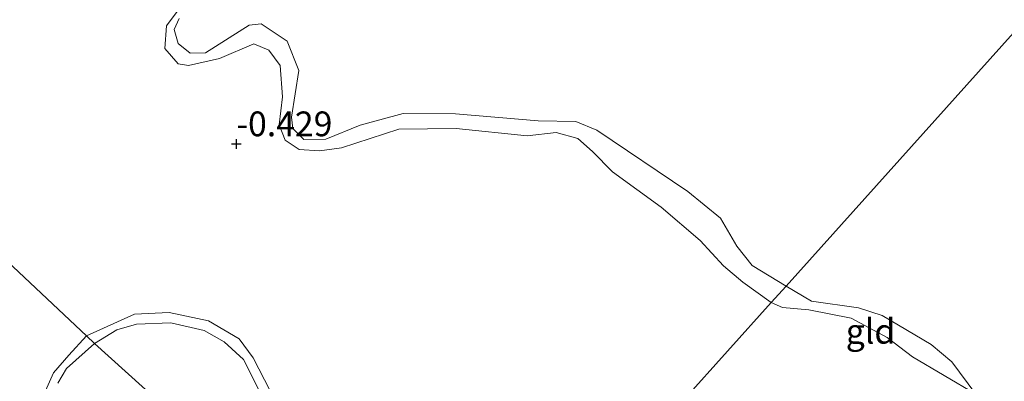
# Model space of a CAD drawing. Units: metres. Extents: x 149994 to 155095, y 474998 to 481251.
# Drawn here: x 153295 to 153395, y 475284 to 475320 of the extents above; entities that cross this region are included whole.
import ezdxf
from ezdxf.enums import TextEntityAlignment as Align

# ---------------------------------------------------------------- set-up
doc = ezdxf.new("R2010")
doc.units = ezdxf.units.M
doc.layers.get('0').update_dxf_attribs({"lineweight": 25})
doc.layers.add('B-ME-GW-HOOGTEPUNT-S-B1', color=10, linetype='Continuous')
for name, color, linetype, lineweight in [('B-ME-GW-KRUINLIJN-L-B1', 93, 'Continuous', 18), ('B-ME-GW-TEENLIJN-L-B1', 93, 'Continuous', 18), ('B-ME-IE-GRASLAND-GV-B6', 93, 'Continuous', 18), ('B-ME-IE-GRONDWERKLIJN-GROND_INGERICHT-GV-B6', 253, 'Continuous', 18), ('B-ME-IE-HULPGEOMETRIE-L-B1', 53, 'Continuous', 18), ('B-ME-OG-WATER-GV-B6', 153, 'Continuous', 18)]:
    doc.layers.add(name, color=color, linetype=linetype, lineweight=lineweight)
doc.styles.add('NLCS-ISO', font='NLCS-ISO.TTF')

# ---------------------------------------------------------------- blocks, each defined once
blk = doc.blocks.new('hoogtepunt')
for p, q in [((-0.5, 0), (0.5, 0)), ((0, 0.5), (0, -0.5))]:
    blk.add_line(p, q)

msp = doc.modelspace()

# ---------------------------------------------------------------- linework, layer by layer
at = {"layer": 'B-ME-GW-KRUINLIJN-L-B1'}
for points in [[(153372.571, 475293.247, 0.118), (153369.16, 475295.306, 0.132), (153367.584, 475297.27, 0.122), (153365.957, 475300.117, 0.145), (153362.632, 475302.799, 0.155), (153353.446, 475308.997, 0.113), (153351.335, 475309.871, 0.122), (153347.538, 475309.926, 0.067), (153339.181, 475310.643, -0.095), (153333.881, 475310.669, -0.132), (153329.552, 475309.503, -0.165), (153326.08, 475308.093, -0.165), (153323.856, 475308.049, -0.178), (153322.754, 475309.172, -0.146), (153322.633, 475310.314, -0.132), (153323.358, 475315.007, -0.128), (153322.186, 475317.994, -0.1), (153319.567, 475319.741, -0.1), (153318.326, 475319.586, -0.086), (153313.932, 475316.816, -0.155), (153312.395, 475316.753, -0.151), (153311.165, 475317.742, -0.146), (153310.778, 475319.141, -0.155), (153311.279, 475320.264, -0.155)], [(153372.571, 475293.247, 0.118), (153375.151, 475291.712, 0.113), (153379.885, 475291.047, 0.177), (153382.282, 475290.285, 0.16), (153387.235, 475287.328, 0.119), (153389.328, 475285.574, 0.044), (153391.745, 475282.31, -0.298)], [(153301.897, 475288.227, -0.536), (153306.77, 475290.421, -0.506), (153310.268, 475290.589, -0.432), (153314.244, 475289.719, -0.473), (153317.322, 475287.915, -0.501), (153318.735, 475285.98, -0.483), (153322.171, 475279.342, -0.45), (153323.933, 475276.301, -0.432), (153325.897, 475274.606, -0.409), (153327.985, 475273.241, -0.432), (153330.262, 475272.272, -0.45), (153332.102, 475271.851, -0.45), (153333.867, 475271.951, -0.441), (153335.562, 475272.247, -0.413), (153337.179, 475273.195, -0.399), (153338.371, 475274.167, -0.404), (153341.369, 475274.75, -0.404), (153346.489, 475275.605, -0.372), (153349.14, 475275.559, -0.385), (153351.582, 475274.495, -0.432), (153354.053, 475272.615, -0.359)], [(153318.346, 475250.896, -0.581), (153319.485, 475251.196, -0.575), (153322.004, 475255.411, -0.547), (153324.169, 475260.435, -0.527), (153323.896, 475261.771, -0.547), (153322.419, 475262.297, -0.568), (153320.899, 475263.658, -0.568), (153319.95, 475265.595, -0.568), (153318.914, 475267.169, -0.581), (153317.021, 475268.879, -0.575), (153314.623, 475269.506, -0.561), (153311.046, 475269.52, -0.561), (153308.244, 475269.445, -0.595), (153306.616, 475269.572, -0.595), (153304.164, 475270.821, -0.595), (153301.172, 475273.052, -0.595), (153298.617, 475276.462, -0.595), (153297.715, 475279.467, -0.609), (153297.378, 475281.753, -0.602), (153298.585, 475284.466, -0.547), (153300.134, 475286.255, -0.527), (153301.897, 475288.227, -0.536)]]:
    msp.add_polyline3d(points, dxfattribs=at)
at = {"layer": 'B-ME-GW-TEENLIJN-L-B1'}
for points in [[(153312.437, 475322.871, -0.41), (153309.985, 475319.518, -0.382), (153309.834, 475317.225, -0.382), (153311.174, 475315.681, -0.373), (153312.224, 475315.506, -0.387), (153315.351, 475316.222, -0.377), (153318.822, 475317.698, -0.4), (153320.339, 475317.074, -0.396), (153321.482, 475315.526, -0.396), (153321.709, 475312.357, -0.419), (153321.372, 475309.537, -0.414), (153321.992, 475307.979, -0.428), (153323.385, 475307.025, -0.451), (153325.449, 475306.902, -0.41), (153327.668, 475307.208, -0.414), (153333.454, 475309.09, -0.377), (153339.243, 475309.172, -0.396), (153346.423, 475308.432, -0.345), (153349.361, 475308.752, -0.336), (153351.532, 475308.141, -0.336), (153353.031, 475306.829, -0.322), (153355.035, 475304.775, -0.294), (153359.948, 475301.208, -0.4), (153363.908, 475297.852, -0.382), (153366.249, 475295.281, -0.373), (153368.212, 475293.651, -0.34), (153371.081, 475291.587, -0.294)], [(153391.745, 475282.31, -0.298), (153385.337, 475286.093, -0.118), (153382.787, 475288.041, -0.142), (153379.13, 475290.004, -0.124), (153374.885, 475290.845, -0.188), (153372.214, 475291.067, -0.316), (153371.081, 475291.587, -0.294)]]:
    msp.add_polyline3d(points, dxfattribs=at)
at = {"layer": 'B-ME-IE-GRASLAND-GV-B6'}
for points in [[(153320.898, 475279.607, -0.635), (153317.765, 475285.827, -0.635), (153315.832, 475287.62, -0.635), (153313.781, 475288.757, -0.635), (153310.428, 475289.541, -0.635), (153306.963, 475289.407, -0.635), (153304.979, 475288.811, -0.635), (153302.715, 475287.458, -0.635), (153301.897, 475288.227, -0.536), (153306.77, 475290.421, -0.506), (153310.268, 475290.589, -0.432), (153314.244, 475289.719, -0.473), (153317.322, 475287.915, -0.501), (153318.735, 475285.98, -0.483), (153322.171, 475279.342, -0.45)], [(153297.378, 475281.753, -0.602), (153298.585, 475284.466, -0.547), (153300.134, 475286.255, -0.527), (153301.897, 475288.227, -0.536), (153302.715, 475287.458, -0.635), (153299.897, 475284.913, -0.635), (153299.019, 475283.419, -0.635)]]:
    msp.add_polyline3d(points, dxfattribs=at)
at = {"layer": 'B-ME-IE-GRONDWERKLIJN-GROND_INGERICHT-GV-B6'}
for points in [[(153437.935, 475366.075, 0.085), (153372.571, 475293.247, 0.118), (153369.16, 475295.306, 0.132), (153367.584, 475297.27, 0.122), (153365.957, 475300.117, 0.145), (153362.632, 475302.799, 0.155), (153353.446, 475308.997, 0.113), (153351.335, 475309.871, 0.122), (153347.538, 475309.926, 0.067), (153339.181, 475310.643, -0.095), (153333.881, 475310.669, -0.132), (153329.552, 475309.503, -0.165), (153326.08, 475308.093, -0.165), (153323.856, 475308.049, -0.178), (153322.754, 475309.172, -0.146), (153322.633, 475310.314, -0.132), (153323.358, 475315.007, -0.128), (153322.186, 475317.994, -0.1), (153319.567, 475319.741, -0.1), (153318.326, 475319.586, -0.086), (153313.932, 475316.816, -0.155), (153312.395, 475316.753, -0.151), (153311.165, 475317.742, -0.146), (153310.778, 475319.141, -0.155), (153311.279, 475320.264, -0.155)], [(153362.246, 475281.743, -0.428), (153371.081, 475291.587, -0.294), (153372.214, 475291.067, -0.316), (153374.885, 475290.845, -0.188), (153379.13, 475290.004, -0.124), (153382.787, 475288.041, -0.142), (153385.337, 475286.093, -0.118), (153391.745, 475282.31, -0.298), (153389.328, 475285.574, 0.044), (153387.235, 475287.328, 0.119), (153382.282, 475290.285, 0.16), (153379.885, 475291.047, 0.177), (153375.151, 475291.712, 0.113), (153372.571, 475293.247, 0.118), (153437.935, 475366.075, 0.085)], [(153312.437, 475322.871, -0.41), (153309.985, 475319.518, -0.382), (153309.834, 475317.225, -0.382), (153311.174, 475315.681, -0.373), (153312.224, 475315.506, -0.387), (153315.351, 475316.222, -0.377), (153318.822, 475317.698, -0.4), (153320.339, 475317.074, -0.396), (153321.482, 475315.526, -0.396), (153321.709, 475312.357, -0.419), (153321.372, 475309.537, -0.414), (153321.992, 475307.979, -0.428), (153323.385, 475307.025, -0.451), (153325.449, 475306.902, -0.41), (153327.668, 475307.208, -0.414), (153333.454, 475309.09, -0.377), (153339.243, 475309.172, -0.396), (153346.423, 475308.432, -0.345), (153349.361, 475308.752, -0.336), (153351.532, 475308.141, -0.336), (153353.031, 475306.829, -0.322), (153355.035, 475304.775, -0.294), (153359.948, 475301.208, -0.4), (153363.908, 475297.852, -0.382), (153366.249, 475295.281, -0.373), (153368.212, 475293.651, -0.34), (153371.081, 475291.587, -0.294), (153362.246, 475281.743, -0.428)], [(153372.571, 475293.247, 0.118), (153371.081, 475291.587, -0.294), (153368.212, 475293.651, -0.34), (153366.249, 475295.281, -0.373), (153363.908, 475297.852, -0.382), (153359.948, 475301.208, -0.4), (153355.035, 475304.775, -0.294), (153353.031, 475306.829, -0.322), (153351.532, 475308.141, -0.336), (153349.361, 475308.752, -0.336), (153346.423, 475308.432, -0.345), (153339.243, 475309.172, -0.396), (153333.454, 475309.09, -0.377), (153327.668, 475307.208, -0.414), (153325.449, 475306.902, -0.41), (153323.385, 475307.025, -0.451), (153321.992, 475307.979, -0.428), (153321.372, 475309.537, -0.414), (153321.709, 475312.357, -0.419), (153321.482, 475315.526, -0.396), (153320.339, 475317.074, -0.396), (153318.822, 475317.698, -0.4), (153315.351, 475316.222, -0.377), (153312.224, 475315.506, -0.387), (153311.174, 475315.681, -0.373), (153309.834, 475317.225, -0.382), (153309.985, 475319.518, -0.382), (153312.437, 475322.871, -0.41)], [(153267.623, 475320.431, -0.434), (153301.897, 475288.227, -0.536)], [(153322.171, 475279.342, -0.45), (153318.735, 475285.98, -0.483), (153317.322, 475287.915, -0.501), (153314.244, 475289.719, -0.473), (153310.268, 475290.589, -0.432), (153306.77, 475290.421, -0.506), (153301.897, 475288.227, -0.536), (153267.623, 475320.431, -0.434)], [(153311.279, 475320.264, -0.155), (153310.778, 475319.141, -0.155), (153311.165, 475317.742, -0.146), (153312.395, 475316.753, -0.151), (153313.932, 475316.816, -0.155), (153318.326, 475319.586, -0.086), (153319.567, 475319.741, -0.1), (153322.186, 475317.994, -0.1), (153323.358, 475315.007, -0.128), (153322.633, 475310.314, -0.132), (153322.754, 475309.172, -0.146), (153323.856, 475308.049, -0.178), (153326.08, 475308.093, -0.165), (153329.552, 475309.503, -0.165), (153333.881, 475310.669, -0.132), (153339.181, 475310.643, -0.095), (153347.538, 475309.926, 0.067), (153351.335, 475309.871, 0.122), (153353.446, 475308.997, 0.113), (153362.632, 475302.799, 0.155), (153365.957, 475300.117, 0.145), (153367.584, 475297.27, 0.122), (153369.16, 475295.306, 0.132), (153372.571, 475293.247, 0.118)], [(153391.745, 475282.31, -0.298), (153385.337, 475286.093, -0.118), (153382.787, 475288.041, -0.142), (153379.13, 475290.004, -0.124), (153374.885, 475290.845, -0.188), (153372.214, 475291.067, -0.316), (153371.081, 475291.587, -0.294), (153372.571, 475293.247, 0.118), (153375.151, 475291.712, 0.113), (153379.885, 475291.047, 0.177), (153382.282, 475290.285, 0.16), (153387.235, 475287.328, 0.119), (153389.328, 475285.574, 0.044), (153391.745, 475282.31, -0.298)], [(153301.897, 475288.227, -0.536), (153300.134, 475286.255, -0.527), (153298.585, 475284.466, -0.547), (153297.378, 475281.753, -0.602)]]:
    msp.add_polyline3d(points, dxfattribs=at)
at = {"layer": 'B-ME-IE-HULPGEOMETRIE-L-B1'}
for points in [[(153338.433, 475255.211, -0.635), (153353.601, 475272.111, -0.635), (153354.053, 475272.615, -0.359), (153362.246, 475281.743, -0.428), (153371.081, 475291.587, -0.294), (153372.571, 475293.247, 0.118), (153437.935, 475366.075, 0.085), (153465.236, 475396.495, 0.2), (153493.085, 475427.524, 0.471), (153518.371, 475455.698, 0.493), (153525.46, 475463.596, 0.872), (153533.241, 475472.266, 1.217), (153535.636, 475474.935, -0.28), (153636.514, 475587.333, -0.28)], [(153338.433, 475255.211, -0.635), (153302.715, 475287.458, -0.635), (153301.897, 475288.227, -0.536), (153267.623, 475320.431, -0.434), (153267.124, 475320.89, -0.635), (153265.73, 475322.173, -0.635), (153265.305, 475322.565, -0.392), (153252.456, 475334.399, -0.464), (153251.946, 475334.87, -0.635), (153229.505, 475355.539, -0.635), (153223.103, 475361.435, -0.553), (153222.67, 475361.834, -0.192), (153218.732, 475365.46, -0.175), (153218.279, 475365.878, -0.507), (153218.036, 475366.102, -0.945), (153216.806, 475367.234, -0.945), (153216.348, 475367.656, -0.49), (153181.857, 475399.424, -0.481)]]:
    msp.add_polyline3d(points, dxfattribs=at)
at = {"layer": 'B-ME-OG-WATER-GV-B6'}
for points in [[(153353.601, 475272.111, -0.635), (153338.433, 475255.211, -0.635), (153302.715, 475287.458, -0.635), (153304.979, 475288.811, -0.635), (153306.963, 475289.407, -0.635), (153310.428, 475289.541, -0.635), (153313.781, 475288.757, -0.635), (153315.832, 475287.62, -0.635), (153317.765, 475285.827, -0.635), (153320.898, 475279.607, -0.635), (153323.095, 475276.085, -0.635), (153326.916, 475273.118, -0.635), (153330.09, 475271.48, -0.635), (153332.323, 475271.066, -0.635), (153334.898, 475271.543, -0.635), (153337.303, 475272.376, -0.635), (153338.754, 475273.419, -0.635), (153342.109, 475274.172, -0.635), (153346.445, 475274.946, -0.635), (153349, 475274.8, -0.635), (153350.916, 475273.857, -0.635), (153353.601, 475272.111, -0.635)], [(153299.019, 475283.419, -0.635), (153299.897, 475284.913, -0.635), (153302.715, 475287.458, -0.635), (153338.433, 475255.211, -0.635)]]:
    msp.add_polyline3d(points, dxfattribs=at)

# ---------------------------------------------------------------- block references
at = {"layer": 'B-ME-GW-HOOGTEPUNT-S-B1', "rotation": 90}
msp.add_blockref('hoogtepunt', (153317.046, 475307.596, -0.429), dxfattribs=at)
msp.add_blockref('hoogtepunt', (153317.046, 475307.596, -0.429), dxfattribs=at)

# ---------------------------------------------------------------- texts
at = {"layer": 'B-ME-GW-HOOGTEPUNT-S-B1', "ltscale": 0.2, "style": 'NLCS-ISO'}
msp.add_text('-0.429', height=2.5, dxfattribs=at).set_placement((153317.046, 475307.596, -0.429), align=Align.BOTTOM_LEFT)
msp.add_text('-0.429', height=2.5, dxfattribs=at).set_placement((153317.046, 475307.596, -0.429), align=Align.BOTTOM_LEFT)
at = {"layer": 'B-ME-IE-GRONDWERKLIJN-GROND_INGERICHT-GV-B6', "ltscale": 0.2, "style": 'NLCS-ISO'}
msp.add_text('gld', height=2.5, dxfattribs=at).set_placement((153381.0983, 475288.675), align=Align.MIDDLE_CENTER)

doc.saveas('drawing.dxf')
